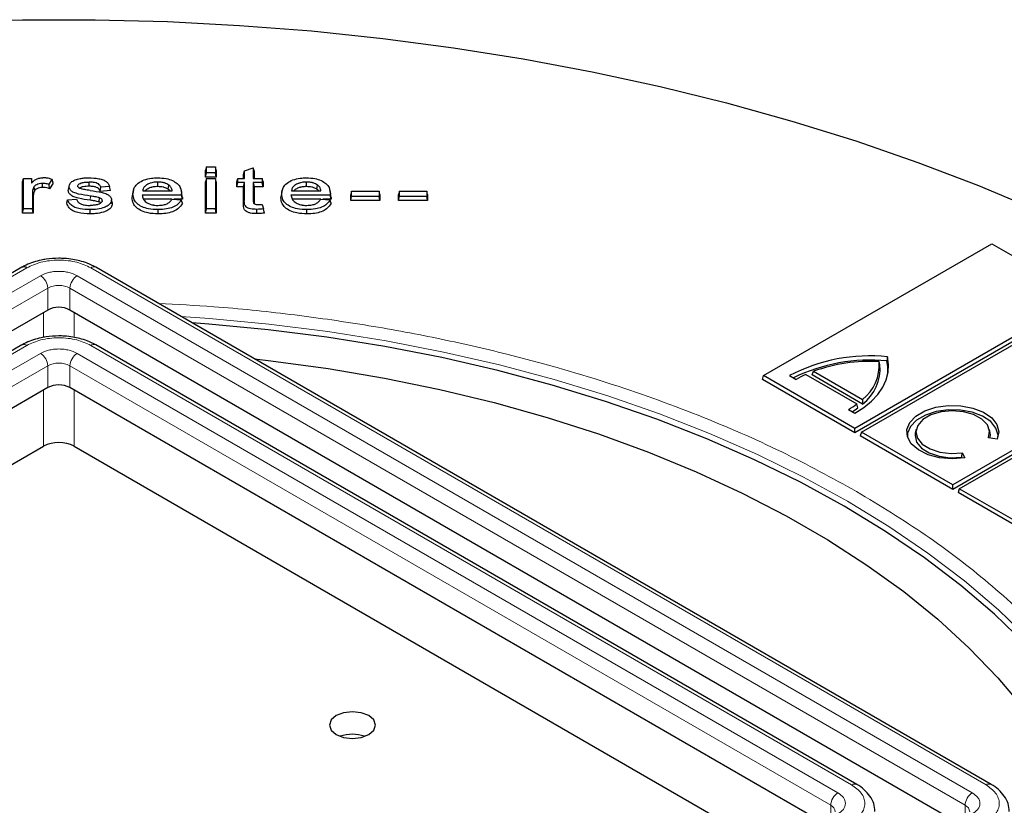
# Model space of a CAD drawing. Units: millimetres. Extents: x 0 to 420, y 0 to 297.
# Drawn here: x 362 to 389, y 168 to 189 of the extents above; entities that cross this region are included whole.
import ezdxf

# ---------------------------------------------------------------- set-up
doc = ezdxf.new("R2010")
doc.units = ezdxf.units.MM

msp = doc.modelspace()

# ---------------------------------------------------------------- linework, layer by layer
at = {"color": 7, "linetype": 'Continuous', "lineweight": 25}
for p, q in [((367.0024, 185.3237), (366.9804, 185.2343)), ((366.9804, 185.048), (366.9804, 185.2343)), ((366.9804, 185.048), (367.0024, 185.1628)), ((367.0024, 185.1628), (367.0024, 185.3237)), ((367.0024, 185.3237), (367.2449, 185.3237)), ((367.2449, 185.1628), (367.0024, 185.1628)), ((367.2449, 185.3237), (367.2449, 185.1628)), ((367.267, 185.2343), (367.2449, 185.3237)), ((367.267, 185.048), (367.2449, 185.1628)), ((367.267, 185.2343), (367.267, 185.048)), ((368.0081, 185.1192), (368.0301, 185.2141)), ((368.0301, 185.2141), (368.2709, 185.2979)), ((368.0301, 185.0097), (368.0301, 185.2141)), ((368.2709, 185.2979), (368.2709, 185.0097)), ((368.293, 185.2183), (368.2709, 185.2979)), ((368.293, 185.2183), (368.293, 185.0097)), ((362.0226, 184.9203), (362.0446, 185.0097)), ((362.0226, 184.07), (362.0226, 184.9203)), ((362.0446, 184.1848), (362.0446, 185.0097)), ((362.0446, 185.0097), (362.2628, 185.0097)), ((362.2628, 185.0097), (362.2628, 184.8847)), ((362.2848, 184.9203), (362.2628, 185.0097)), ((362.5602, 184.7693), (362.5602, 184.8841)), ((362.7376, 184.8537), (362.8209, 184.9835)), ((362.848, 184.8871), (362.7494, 184.7334)), ((362.848, 184.8871), (362.8209, 184.9835)), ((367.267, 185.048), (366.9804, 185.048)), ((367.0024, 185.0097), (366.9804, 184.9203)), ((366.9804, 184.07), (366.9804, 184.9203)), ((367.0024, 184.1848), (367.0024, 185.0097)), ((367.0024, 185.0097), (367.2449, 185.0097)), ((367.2449, 185.0097), (367.2449, 184.1848)), ((367.267, 184.9203), (367.2449, 185.0097)), ((367.267, 184.9203), (367.267, 184.07)), ((367.8307, 184.9203), (367.8528, 185.0097)), ((367.8307, 184.7863), (367.8307, 184.9203)), ((367.8307, 184.7863), (367.8528, 184.9011)), ((367.8528, 184.9011), (367.8528, 185.0097)), ((367.8528, 185.0097), (368.0301, 185.0097)), ((368.0301, 184.9011), (367.8528, 184.9011)), ((368.0081, 185.0097), (368.0081, 185.1192)), ((368.0081, 184.7863), (368.0301, 184.9011)), ((368.0301, 184.4265), (368.0301, 184.9011)), ((368.2709, 185.0097), (368.5145, 185.0097)), ((368.5145, 184.9011), (368.2709, 184.9011)), ((368.2709, 184.9011), (368.2709, 184.4186)), ((368.2709, 184.9011), (368.293, 184.7863)), ((368.5145, 185.0097), (368.5145, 184.9011)), ((368.5366, 184.9203), (368.5145, 185.0097)), ((368.5366, 184.7863), (368.5145, 184.9011)), ((368.5366, 184.9203), (368.5366, 184.7863)), ((362.2866, 184.6169), (362.2866, 184.1848)), ((362.3274, 184.7797), (362.3483, 184.6738)), ((362.7494, 184.7334), (362.7376, 184.8537)), ((363.2611, 184.6887), (363.2831, 184.7909)), ((363.5223, 184.783), (363.5171, 184.8069)), ((364.1208, 184.6621), (364.1387, 184.7784)), ((364.4014, 184.6842), (364.1208, 184.6621)), ((364.3755, 184.7971), (364.1387, 184.7784)), ((364.4014, 184.6842), (364.3755, 184.7971)), ((365.028, 184.7025), (365.0062, 184.6025)), ((365.2766, 184.6764), (366.0744, 184.6764)), ((366.3362, 184.6104), (366.3145, 184.7103)), ((368.0081, 184.7863), (367.8307, 184.7863)), ((368.0081, 184.3244), (368.0081, 184.7863)), ((368.293, 184.7863), (368.293, 184.3328)), ((368.5366, 184.7863), (368.293, 184.7863)), ((369.0587, 184.7025), (369.037, 184.6025)), ((369.3074, 184.6764), (370.1052, 184.6764)), ((370.367, 184.6104), (370.3452, 184.7103)), ((370.9375, 184.6672), (370.9154, 184.5779)), ((370.9375, 184.5266), (370.9375, 184.6672)), ((370.9375, 184.6672), (371.682, 184.6672)), ((371.682, 184.6672), (371.682, 184.5266)), ((371.704, 184.5779), (371.682, 184.6672)), ((372.2298, 184.6672), (372.2077, 184.5779)), ((372.2298, 184.5266), (372.2298, 184.6672)), ((372.2298, 184.6672), (372.9743, 184.6672)), ((372.9743, 184.6672), (372.9743, 184.5266)), ((372.9963, 184.5779), (372.9743, 184.6672)), ((362.3086, 184.5147), (362.3086, 184.07)), ((363.2169, 184.3395), (363.2429, 184.4311)), ((363.2429, 184.4311), (363.482, 184.4527)), ((364.097, 184.3743), (364.1092, 184.487)), ((364.4172, 184.4854), (364.4159, 184.4914)), ((364.4372, 184.3927), (364.4279, 184.4354)), ((364.4514, 184.325), (364.4293, 184.4271)), ((364.9905, 184.4883), (365.0126, 184.5904)), ((366.3288, 184.5616), (365.263, 184.5616)), ((366.0685, 184.4468), (365.2869, 184.4468)), ((366.0715, 184.4504), (366.322, 184.4327)), ((366.3503, 184.4468), (366.1223, 184.4468)), ((366.3299, 184.5989), (366.3288, 184.5616)), ((366.3503, 184.4468), (366.3288, 184.5616)), ((366.352, 184.4969), (366.3299, 184.5989)), ((366.352, 184.4969), (366.3503, 184.4468)), ((369.0213, 184.4883), (369.0434, 184.5904)), ((370.3596, 184.5616), (369.2938, 184.5616)), ((370.0993, 184.4468), (369.3176, 184.4468)), ((370.1023, 184.4504), (370.3528, 184.4327)), ((370.381, 184.4468), (370.1531, 184.4468)), ((370.3607, 184.5989), (370.3596, 184.5616)), ((370.381, 184.4468), (370.3596, 184.5616)), ((370.3827, 184.4969), (370.3607, 184.5989)), ((370.3827, 184.4969), (370.381, 184.4468)), ((370.9154, 184.4118), (370.9154, 184.5779)), ((370.9154, 184.4118), (370.9375, 184.5266)), ((371.704, 184.4118), (370.9154, 184.4118)), ((371.682, 184.5266), (370.9375, 184.5266)), ((371.704, 184.4118), (371.682, 184.5266)), ((371.704, 184.5779), (371.704, 184.4118)), ((372.2077, 184.4118), (372.2077, 184.5779)), ((372.2077, 184.4118), (372.2298, 184.5266)), ((372.9963, 184.4118), (372.2077, 184.4118)), ((372.9743, 184.5266), (372.2298, 184.5266)), ((372.9963, 184.4118), (372.9743, 184.5266)), ((372.9963, 184.5779), (372.9963, 184.4118)), ((362.0226, 184.07), (362.0446, 184.1848)), ((362.3086, 184.07), (362.0226, 184.07)), ((362.2866, 184.1848), (362.0446, 184.1848)), ((362.3086, 184.07), (362.2866, 184.1848)), ((365.6936, 184.0513), (365.6936, 184.1661)), ((366.9804, 184.07), (367.0024, 184.1848)), ((367.267, 184.07), (366.9804, 184.07)), ((367.2449, 184.1848), (367.0024, 184.1848)), ((367.267, 184.07), (367.2449, 184.1848)), ((368.5145, 184.3097), (368.5497, 184.1864)), ((368.5749, 184.0744), (368.5497, 184.1864)), ((369.7243, 184.0513), (369.7244, 184.1661)), ((382.0959, 179.6728), (388.2831, 183.2446)), ((388.2831, 183.2446), (390.758, 181.8158)), ((362.0003, 182.6057), (337.7466, 168.6043)), ((388.2615, 168.6043), (364.0077, 182.6057)), ((390.758, 181.8158), (384.5708, 178.2441)), ((390.7892, 181.7138), (384.5708, 178.124)), ((384.7476, 178.142), (390.9348, 181.7138)), ((362.7035, 181.449), (338.7425, 167.6166)), ((387.2655, 167.6166), (363.3046, 181.449)), ((362.0003, 180.5034), (341.3882, 168.6043)), ((384.6199, 168.6043), (364.0077, 180.5034)), ((385.4547, 180.183), (385.4352, 180.0697)), ((393.4096, 180.2851), (387.2225, 176.7133)), ((393.4408, 180.183), (387.2225, 176.5932)), ((387.3992, 176.6112), (393.5864, 180.183)), ((385.2485, 179.9619), (385.228, 180.0522)), ((382.0648, 179.5707), (382.0959, 179.6728)), ((384.5708, 178.124), (382.0648, 179.5707)), ((384.5708, 178.2441), (382.0959, 179.6728)), ((382.803, 179.6728), (382.9798, 179.5707)), ((383.2424, 179.7049), (384.6264, 178.9059)), ((383.4141, 179.6898), (383.4488, 179.7898)), ((384.7771, 178.9029), (383.4141, 179.6898)), ((383.4488, 179.7898), (384.7735, 179.0251)), ((362.7035, 179.3467), (342.3841, 167.6166)), ((383.6239, 167.6166), (363.3046, 179.3467)), ((384.7735, 179.0251), (384.7771, 178.9029)), ((384.394, 178.7543), (384.5708, 178.6523)), ((384.6557, 178.8049), (384.6264, 178.9059)), ((384.5708, 178.124), (384.5708, 178.2441)), ((386.2303, 178.214), (386.2084, 178.1135)), ((388.2365, 178.1135), (388.2146, 178.214)), ((384.7476, 178.142), (384.7164, 178.0399)), ((387.2225, 176.5932), (384.7164, 178.0399)), ((387.2225, 176.7133), (384.7476, 178.142)), ((388.4299, 177.9552), (388.1884, 177.9926)), ((343.7014, 166.8562), (362.5886, 177.7596)), ((363.4195, 177.7596), (382.3067, 166.8562)), ((387.4656, 177.4669), (387.4813, 177.5844)), ((387.48, 177.4359), (387.4656, 177.4669)), ((387.4813, 177.5844), (387.546, 177.445)), ((387.2225, 176.5932), (387.2225, 176.7133)), ((387.3992, 176.6112), (387.3681, 176.5092)), ((389.8741, 175.1825), (387.3992, 176.6112)), ((389.8741, 175.0625), (387.3681, 176.5092))]:
    msp.add_line(p, q, dxfattribs=at)
at = {"color": 8, "linetype": 'Continuous', "lineweight": 18}
for p, q in [((362.3086, 184.5147), (362.2866, 184.6169)), ((363.8562, 184.42), (363.8616, 184.5344)), ((368.0081, 184.3244), (368.0301, 184.4265)), ((368.2885, 184.3373), (368.2709, 184.4186)), ((337.8841, 168.5907), (362.1378, 182.5921)), ((363.8702, 182.5921), (388.124, 168.5907)), ((362.5091, 182.3778), (338.2553, 168.3764)), ((387.7528, 168.3764), (363.499, 182.3778)), ((338.4498, 168.0396), (362.7035, 182.041)), ((362.7035, 182.041), (362.7035, 181.449)), ((363.3046, 182.041), (387.5583, 168.0396)), ((363.3046, 182.041), (363.3046, 181.449)), ((362.5886, 180.7096), (362.5886, 181.3826)), ((363.4195, 181.3826), (363.4195, 180.7094)), ((362.1378, 180.4898), (341.5257, 168.5907)), ((384.4824, 168.5907), (363.8702, 180.4898)), ((362.5091, 180.2755), (341.8969, 168.3764)), ((384.1112, 168.3764), (363.499, 180.2755)), ((362.7035, 179.9387), (342.0914, 168.0396)), ((362.7035, 179.3467), (362.7035, 179.9387)), ((383.9167, 168.0396), (363.3046, 179.9387)), ((363.3046, 179.9387), (363.3046, 179.3467)), ((362.5886, 177.7596), (362.5886, 179.2804)), ((363.4195, 177.7596), (363.4195, 179.2804)), ((383.9167, 167.7856), (383.9167, 168.0396)), ((387.5583, 167.7856), (387.5583, 168.0396))]:
    msp.add_line(p, q, dxfattribs=at)
at = {"color": 7, "linetype": 'Continuous', "lineweight": 25, "flags": 128}
for points in [[(360.061, 189.2581), (362.0224, 189.3089), (363.9857, 189.3089), (365.9471, 189.2581), (367.9025, 189.1565), (369.8481, 189.0043), (371.7798, 188.802), (373.6939, 188.5498), (375.5865, 188.2482), (377.4538, 187.898), (379.2919, 187.4997), (381.0972, 187.0543), (382.8661, 186.5625), (384.595, 186.0254), (386.2804, 185.4441), (387.919, 184.8197), (389.5074, 184.1535)], [(363.8262, 184.7987), (363.8264, 184.8561), (363.8265, 184.9135)], [(365.6829, 184.7987), (365.6829, 184.8561), (365.6829, 184.9135)], [(369.7136, 184.7987), (369.7136, 184.8561), (369.7136, 184.9135)], [(365.9661, 184.7226), (365.9746, 184.7777), (365.9832, 184.8327)], [(369.9969, 184.7226), (370.0054, 184.7777), (370.0139, 184.8327)], [(366.3505, 184.3415), (366.3362, 184.3871), (366.322, 184.4327)], [(370.3812, 184.3415), (370.367, 184.3871), (370.3528, 184.4327)], [(363.8537, 184.0513), (363.8537, 184.1087), (363.8537, 184.1661)], [(368.3666, 184.0592), (368.3666, 184.1166), (368.3667, 184.174)], [(389.1968, 172.4037), (388.3567, 173.2098), (387.4422, 173.9885), (386.456, 174.7374), (385.401, 175.4544), (384.2803, 176.1374), (383.0973, 176.7843), (381.8552, 177.3933), (380.5579, 177.9626), (379.2091, 178.4906), (377.8128, 178.9756), (376.373, 179.4162), (374.8941, 179.8112), (373.3802, 180.1595), (371.8359, 180.4598), (370.2657, 180.7115), (368.6742, 180.9137), (367.0661, 181.0659), (366.6172, 181.0993)], [(368.3086, 180.1228), (368.7448, 180.0734), (370.2973, 179.8642), (371.8272, 179.6054), (373.3298, 179.298), (374.8006, 178.9429), (376.2349, 178.5411), (377.6282, 178.0939), (378.9764, 177.6027), (380.2752, 177.0691), (381.5207, 176.4945), (382.7089, 175.8809), (383.8361, 175.2302), (384.899, 174.5442), (385.8943, 173.8253), (386.8187, 173.0755), (387.6696, 172.2972), (388.4442, 171.4928), (389.1402, 170.6648)], [(384.5708, 178.6523), (384.8115, 178.8084), (385.0194, 178.9795), (385.1915, 179.1633), (385.3257, 179.3574), (385.4201, 179.5592), (385.4735, 179.7659), (385.485, 179.9748), (385.4547, 180.183)], [(387.546, 177.445), (387.2052, 177.4205), (386.8658, 177.4504), (386.5532, 177.5325), (386.2912, 177.6606), (386.0995, 177.8251), (385.9925, 178.0134), (385.9783, 178.2115), (386.058, 178.4043), (386.2255, 178.5773), (386.4683, 178.7175), (386.7681, 178.8143), (387.1021, 178.8603), (387.4452, 178.8521), (387.7714, 178.7903), (388.0563, 178.6796), (388.2782, 178.5283), (388.4205, 178.3479), (388.4723, 178.152), (388.4299, 177.9552)], [(388.4486, 178.0018), (388.4499, 178.0611), (388.3943, 178.2518), (388.2515, 178.4268), (388.032, 178.5729), (387.7524, 178.6794), (387.4332, 178.7383), (387.0984, 178.7452), (386.7728, 178.6996), (386.4807, 178.6049), (386.2438, 178.4681), (386.0798, 178.2995), (386.0008, 178.1115), (385.9963, 178.0018)], [(388.1884, 177.9926), (388.2214, 178.1687), (388.1604, 178.3422), (388.0111, 178.497), (387.7876, 178.6183), (387.5109, 178.6948), (387.2071, 178.7192), (386.9047, 178.6894), (386.6322, 178.608), (386.4152, 178.4828), (386.2743, 178.3255), (386.2226, 178.1509), (386.265, 177.9755), (386.3975, 177.8158), (386.6076, 177.6867), (386.8756, 177.6006), (387.1763, 177.5653), (387.4813, 177.5844)], [(386.2084, 178.1135), (386.2007, 178.0528), (386.2413, 177.8748), (386.3727, 177.7121), (386.5829, 177.5797), (386.8522, 177.49), (387.1558, 177.4512), (387.4656, 177.4669)], [(388.24, 177.9846), (388.2423, 178.0784), (388.2365, 178.1135)], [(370.5171, 169.9578), (370.7198, 169.8795), (370.959, 169.8521), (371.1982, 169.8795), (371.4009, 169.9578), (371.5364, 170.0748), (371.584, 170.2129), (371.5364, 170.351), (371.4009, 170.468), (371.1982, 170.5462), (370.959, 170.5737), (370.7198, 170.5462), (370.5171, 170.468), (370.3816, 170.351), (370.334, 170.2129), (370.3816, 170.0748), (370.5171, 169.9578)]]:
    msp.add_lwpolyline(points, dxfattribs=at)
at = {"color": 8, "linetype": 'Continuous', "lineweight": 18, "flags": 128}
msp.add_lwpolyline([(366.3113, 181.2759), (367.0827, 181.221), (368.6974, 181.0682), (370.2955, 180.8651), (371.8721, 180.6124), (373.4227, 180.3108), (374.9428, 179.9612), (376.4278, 179.5646), (377.8735, 179.1221), (379.2755, 178.6351), (380.6299, 178.105), (381.9325, 177.5334), (383.1796, 176.9218), (384.3675, 176.2722), (385.4928, 175.5865), (386.5521, 174.8665), (387.5423, 174.1145), (388.4606, 173.3327), (389.3041, 172.5233)], dxfattribs=at)
at = {"color": 7, "linetype": 'Continuous', "lineweight": 25}
for centre, radius, start, end in [((362.0573, 182.4796), 0.1383, 54.38242, 114.30712), ((363.004, 180.869), 0.6532, 62.60967, 117.39033), ((384.9769, 175.5207), 4.6867, 84.14931, 117.63517), ((384.9794, 175.3867), 4.7051, 84.44124, 116.10872), ((384.4207, 179.826), 1.0433, 350.44154, 13.50691), ((384.9943, 175.4737), 4.5845, 87.07739, 109.70045), ((384.0488, 179.9599), 1.1829, 307.78616, 4.47461), ((384.057, 179.8579), 1.196, 307.01726, 4.99023), ((384.4561, 177.0048), 2.9603, 114.20348, 119.91319), ((363.004, 178.7667), 0.6532, 62.60967, 117.39033), ((383.1649, 180.8922), 2.466, 299.89632, 306.34605), ((383.2239, 180.7204), 2.3915, 302.13757, 306.77664), ((363.004, 176.9578), 0.903, 62.60967, 117.39033), ((370.959, 168.9516), 1.0107, 70.90838, 109.09162)]:
    msp.add_arc(centre, radius, start, end, dxfattribs=at)
at = {"color": 8, "linetype": 'Continuous', "lineweight": 18}
for centre, radius, start, end in [((363.9508, 182.4796), 0.1383, 65.69288, 125.61758), ((362.2813, 182.0217), 0.4226, 2.60548, 57.39452), ((363.7267, 182.0217), 0.4226, 122.60548, 177.39452), ((363.004, 181.461), 0.6532, 62.60967, 117.39033), ((362.0573, 180.3774), 0.1383, 54.38242, 114.30712), ((363.9508, 180.3774), 0.1383, 65.69288, 125.61758), ((362.2813, 179.9195), 0.4226, 2.60548, 57.39452), ((363.7267, 179.9195), 0.4226, 122.60548, 177.39452), ((363.004, 179.3587), 0.6532, 62.60967, 117.39033), ((384.563, 168.4781), 0.1384, 65.81126, 125.60726), ((388.2046, 168.4781), 0.1384, 65.81126, 125.60726), ((384.3389, 168.0204), 0.4226, 122.60548, 177.39452), ((387.9805, 168.0204), 0.4226, 122.60548, 177.39452), ((383.8381, 167.8518), 0.2036, 3.89354, 67.2773), ((387.4797, 167.8518), 0.2036, 3.89354, 67.2773)]:
    msp.add_arc(centre, radius, start, end, dxfattribs=at)
at = {"color": 7, "linetype": 'Continuous', "lineweight": 25}
for points, knots in [([(362.2628, 184.8847), (362.2886, 184.9106), (362.3312, 184.9534), (362.4143, 185.0042), (362.4976, 185.0256), (362.5519, 185.0276), (362.5721, 185.0283)], [0, 0, 0, 0, 0.37013, 0.6113504, 0.8551044, 1, 1, 1, 1]), ([(362.3274, 184.7797), (362.3418, 184.7994), (362.3667, 184.8333), (362.4372, 184.8672), (362.5023, 184.8823), (362.5445, 184.8836), (362.5602, 184.8841)], [0, 0, 0, 0, 0.3466168, 0.5986574, 0.8508283, 1, 1, 1, 1]), ([(362.5602, 184.8841), (362.5807, 184.8834), (362.6218, 184.8819), (362.6819, 184.8709), (362.7188, 184.8595), (362.7376, 184.8537)], [0, 0, 0, 0, 0.3276924, 0.6588998, 1, 1, 1, 1]), ([(362.8209, 184.9835), (362.7965, 184.9915), (362.7496, 185.0068), (362.6662, 185.0243), (362.6061, 185.0269), (362.5721, 185.0283)], [0, 0, 0, 0, 0.318036, 0.6139562, 1, 1, 1, 1]), ([(363.2831, 184.7909), (363.2884, 184.8187), (363.2988, 184.8728), (363.3669, 184.9341), (363.4239, 184.9609), (363.4457, 184.9711)], [0, 0, 0, 0, 0.39501551, 0.76889576, 1, 1, 1, 1]), ([(363.4457, 184.9711), (363.4895, 184.9848), (363.567, 185.0092), (363.6925, 185.0256), (363.7701, 185.0274), (363.8095, 185.0283)], [0, 0, 0, 0, 0.38943686, 0.69084002, 1, 1, 1, 1]), ([(363.5171, 184.8069), (363.519, 184.8174), (363.5227, 184.8384), (363.5575, 184.8678), (363.6144, 184.8951), (363.7102, 184.9113), (363.7838, 184.9127), (363.8265, 184.9135)], [0, 0, 0, 0, 0.1346465, 0.27019496, 0.44842715, 0.68037195, 1, 1, 1, 1]), ([(363.8095, 185.0283), (363.9032, 185.0246), (364.043, 185.0191), (364.2049, 184.9759), (364.295, 184.9289), (364.3502, 184.8676), (364.3666, 184.8219), (364.3755, 184.7971)], [0, 0, 0, 0, 0.3628459, 0.5415023, 0.6853669, 0.829119, 1, 1, 1, 1]), ([(364.1387, 184.7784), (364.1293, 184.8006), (364.1134, 184.8385), (364.0484, 184.8798), (363.9626, 184.9066), (363.8845, 184.9126), (363.835, 184.9134), (363.8265, 184.9135)], [0, 0, 0, 0, 0.27092747, 0.46235947, 0.65405098, 0.94069223, 1, 1, 1, 1]), ([(365.0126, 184.5904), (365.0192, 184.6526), (365.0304, 184.757), (365.1473, 184.8897), (365.3079, 184.9764), (365.4965, 185.0225), (365.6238, 185.0265), (365.68, 185.0283)], [0, 0, 0, 0, 0.2822487, 0.4732477, 0.6648249, 0.8520013, 1, 1, 1, 1]), ([(365.6829, 184.9135), (365.6385, 184.9116), (365.5722, 184.9086), (365.5009, 184.8908), (365.4536, 184.8749), (365.4111, 184.8553), (365.3669, 184.8283), (365.3204, 184.787), (365.2874, 184.7353), (365.2798, 184.6936), (365.2766, 184.6764)], [0, 0, 0, 0, 0.20608552, 0.30867049, 0.35982079, 0.46237973, 0.56135383, 0.66033944, 0.85981692, 1, 1, 1, 1]), ([(365.68, 185.0283), (365.7578, 185.0248), (365.9011, 185.0182), (366.0858, 184.9574), (366.2214, 184.8719), (366.3156, 184.7488), (366.3246, 184.654), (366.3299, 184.5989)], [0, 0, 0, 0, 0.2083389, 0.3838101, 0.5588845, 0.7436425, 1, 1, 1, 1]), ([(365.9832, 184.8327), (365.9458, 184.8543), (365.9011, 184.8801), (365.806, 184.9048), (365.7443, 184.9129), (365.6927, 184.9134), (365.6829, 184.9135)], [0, 0, 0, 0, 0.4559529, 0.5465373, 0.9136162, 1, 1, 1, 1]), ([(369.0434, 184.5904), (369.05, 184.6526), (369.0611, 184.757), (369.1781, 184.8897), (369.3387, 184.9764), (369.5273, 185.0225), (369.6546, 185.0265), (369.7108, 185.0283)], [0, 0, 0, 0, 0.2822487, 0.4732477, 0.6648249, 0.8520013, 1, 1, 1, 1]), ([(369.7136, 184.9135), (369.6693, 184.9116), (369.6029, 184.9086), (369.5317, 184.8908), (369.4843, 184.8749), (369.4419, 184.8553), (369.3977, 184.8283), (369.3512, 184.787), (369.3181, 184.7353), (369.3105, 184.6936), (369.3074, 184.6764)], [0, 0, 0, 0, 0.2060844, 0.3086687, 0.3598188, 0.4623771, 0.5613514, 0.6603372, 0.859815, 1, 1, 1, 1]), ([(369.7108, 185.0283), (369.7886, 185.0248), (369.9319, 185.0182), (370.1165, 184.9574), (370.2522, 184.8719), (370.3463, 184.7488), (370.3554, 184.654), (370.3607, 184.5989)], [0, 0, 0, 0, 0.2083389, 0.3838101, 0.5588845, 0.7436425, 1, 1, 1, 1]), ([(370.0139, 184.8327), (369.9766, 184.8543), (369.9319, 184.8801), (369.8368, 184.9048), (369.7751, 184.9129), (369.7235, 184.9134), (369.7136, 184.9135)], [0, 0, 0, 0, 0.45595288, 0.54653728, 0.91361617, 1, 1, 1, 1]), ([(362.3274, 184.7797), (362.3198, 184.7642), (362.3045, 184.7331), (362.2901, 184.6786), (362.2879, 184.6396), (362.2866, 184.6169)], [0, 0, 0, 0, 0.2929654, 0.5861192, 1, 1, 1, 1]), ([(362.3483, 184.6738), (362.3408, 184.6582), (362.3256, 184.6272), (362.3119, 184.5738), (362.3098, 184.5362), (362.3086, 184.5147)], [0, 0, 0, 0, 0.2999882, 0.6001508, 1, 1, 1, 1]), ([(362.5602, 184.7693), (362.5317, 184.7675), (362.4756, 184.7638), (362.4084, 184.7364), (362.3677, 184.7046), (362.354, 184.6827), (362.3483, 184.6738)], [0, 0, 0, 0, 0.294876, 0.5814066, 0.8284117, 1, 1, 1, 1]), ([(362.7494, 184.7334), (362.725, 184.7413), (362.6762, 184.7574), (362.6104, 184.768), (362.5712, 184.769), (362.5602, 184.7693)], [0, 0, 0, 0, 0.41617972, 0.83599228, 1, 1, 1, 1]), ([(363.8562, 184.42), (363.7477, 184.4357), (363.5941, 184.458), (363.4056, 184.5085), (363.312, 184.5677), (363.2669, 184.6319), (363.2627, 184.6724), (363.2611, 184.6887)], [0, 0, 0, 0, 0.4060808, 0.5749198, 0.7456018, 0.8971174, 1, 1, 1, 1]), ([(363.8616, 184.5344), (363.7531, 184.5499), (363.5961, 184.5723), (363.4124, 184.6237), (363.3278, 184.681), (363.2884, 184.738), (363.2846, 184.7756), (363.2831, 184.7909)], [0, 0, 0, 0, 0.42084162, 0.60890175, 0.7548682, 0.9008669, 1, 1, 1, 1]), ([(363.5466, 184.7582), (363.5416, 184.7621), (363.5286, 184.7725), (363.5188, 184.7896), (363.5176, 184.8022), (363.5171, 184.8069)], [0, 0, 0, 0, 0.2786094, 0.7295988, 1, 1, 1, 1]), ([(363.6395, 184.7209), (363.6227, 184.7254), (363.5971, 184.7323), (363.5659, 184.7452), (363.5531, 184.7538), (363.5466, 184.7582)], [0, 0, 0, 0, 0.4861095, 0.7396839, 1, 1, 1, 1]), ([(363.8262, 184.7987), (363.7727, 184.7978), (363.6955, 184.7963), (363.5999, 184.7732), (363.5706, 184.7513), (363.5559, 184.7404)], [0, 0, 0, 0, 0.53076523, 0.76451703, 1, 1, 1, 1]), ([(363.8537, 184.6852), (363.8267, 184.6895), (363.7774, 184.6973), (363.7057, 184.7086), (363.6616, 184.7168), (363.6395, 184.7209)], [0, 0, 0, 0, 0.3757925, 0.6878309, 1, 1, 1, 1]), ([(364.1208, 184.6621), (364.1147, 184.682), (364.1043, 184.7165), (364.0537, 184.7576), (363.984, 184.7861), (363.9037, 184.7972), (363.8483, 184.7983), (363.8262, 184.7987)], [0, 0, 0, 0, 0.2460033, 0.4255678, 0.6053271, 0.8429012, 1, 1, 1, 1]), ([(363.8537, 184.6852), (363.9618, 184.6692), (364.1177, 184.6461), (364.3, 184.5967), (364.3844, 184.5425), (364.4249, 184.4847), (364.4279, 184.4452), (364.4293, 184.4271)], [0, 0, 0, 0, 0.41946877, 0.60464792, 0.74364384, 0.88320235, 1, 1, 1, 1]), ([(365.3421, 184.6764), (365.3508, 184.6861), (365.3684, 184.7059), (365.4053, 184.7321), (365.4481, 184.7545), (365.4872, 184.77), (365.5202, 184.7795), (365.5714, 184.7917), (365.6271, 184.7981), (365.6735, 184.7986), (365.6829, 184.7987)], [0, 0, 0, 0, 0.1333693, 0.2723058, 0.4111798, 0.5413613, 0.6062962, 0.6712334, 0.9336577, 1, 1, 1, 1]), ([(365.6829, 184.7987), (365.7322, 184.7961), (365.7911, 184.793), (365.8772, 184.77), (365.9255, 184.7495), (365.9578, 184.7281), (365.9661, 184.7226)], [0, 0, 0, 0, 0.4541961, 0.5420365, 0.8819081, 1, 1, 1, 1]), ([(365.9661, 184.7226), (365.967, 184.7219), (365.9712, 184.7188), (365.9772, 184.7143), (365.9883, 184.705), (366.0011, 184.6934), (366.0068, 184.6818), (366.0095, 184.6764)], [0, 0, 0, 0, 0.0455852, 0.2279424, 0.3191258, 0.6845297, 1, 1, 1, 1]), ([(366.0744, 184.6764), (366.0735, 184.6817), (366.069, 184.7085), (366.0538, 184.7565), (366.0239, 184.7988), (365.9964, 184.8229), (365.9888, 184.8285), (365.9832, 184.8327)], [0, 0, 0, 0, 0.096356, 0.4830624, 0.8721511, 0.9040487, 1, 1, 1, 1]), ([(369.3729, 184.6764), (369.3815, 184.6861), (369.3992, 184.7059), (369.436, 184.7321), (369.4789, 184.7545), (369.518, 184.77), (369.5509, 184.7795), (369.6022, 184.7917), (369.6578, 184.7981), (369.7043, 184.7986), (369.7136, 184.7987)], [0, 0, 0, 0, 0.1333693, 0.2723058, 0.4111798, 0.5413613, 0.6062962, 0.6712334, 0.9336577, 1, 1, 1, 1]), ([(369.7136, 184.7987), (369.763, 184.7961), (369.8218, 184.793), (369.908, 184.77), (369.9563, 184.7495), (369.9886, 184.7281), (369.9969, 184.7226)], [0, 0, 0, 0, 0.4541961, 0.5420365, 0.8819081, 1, 1, 1, 1]), ([(369.9969, 184.7226), (369.9977, 184.7219), (370.002, 184.7188), (370.008, 184.7143), (370.019, 184.705), (370.0319, 184.6934), (370.0376, 184.6818), (370.0402, 184.6764)], [0, 0, 0, 0, 0.0455852, 0.2279424, 0.3191258, 0.6845297, 1, 1, 1, 1]), ([(370.1052, 184.6764), (370.1043, 184.6817), (370.0998, 184.7085), (370.0845, 184.7565), (370.0546, 184.7988), (370.0272, 184.8229), (370.0196, 184.8285), (370.0139, 184.8327)], [0, 0, 0, 0, 0.0963565, 0.4830651, 0.8721559, 0.9040524, 1, 1, 1, 1]), ([(363.8537, 184.0513), (363.7382, 184.0552), (363.5662, 184.061), (363.3743, 184.134), (363.2626, 184.2228), (363.2336, 184.2969), (363.2169, 184.3395)], [0, 0, 0, 0, 0.3784241, 0.5637115, 0.7491302, 1, 1, 1, 1]), ([(363.8537, 184.1661), (363.7604, 184.1688), (363.615, 184.173), (363.4347, 184.2234), (363.3183, 184.2955), (363.2637, 184.3703), (363.2471, 184.4187), (363.2429, 184.4311)], [0, 0, 0, 0, 0.3280475, 0.5116228, 0.6957803, 0.9225503, 1, 1, 1, 1]), ([(363.482, 184.4527), (363.4917, 184.4266), (363.5085, 184.382), (363.5773, 184.3295), (363.6697, 184.2953), (363.7664, 184.2826), (363.8307, 184.2816), (363.8525, 184.2813)], [0, 0, 0, 0, 0.2598385, 0.4459803, 0.632707, 0.8755196, 1, 1, 1, 1]), ([(364.1806, 184.4124), (364.1774, 184.3969), (364.1712, 184.3666), (364.1235, 184.3301), (364.0563, 184.3003), (363.9619, 184.2838), (363.8901, 184.2821), (363.8525, 184.2813)], [0, 0, 0, 0, 0.1798356, 0.3502095, 0.51567, 0.7465189, 1, 1, 1, 1]), ([(364.4293, 184.4271), (364.4226, 184.3955), (364.4097, 184.3351), (364.3207, 184.26), (364.1829, 184.2011), (364.0199, 184.1701), (363.9008, 184.1673), (363.8537, 184.1661)], [0, 0, 0, 0, 0.2009881, 0.3835377, 0.5612407, 0.8262948, 1, 1, 1, 1]), ([(364.097, 184.3743), (364.0772, 184.3798), (364.0378, 184.3906), (363.9565, 184.4045), (363.8959, 184.4139), (363.8562, 184.42)], [0, 0, 0, 0, 0.2581781, 0.5145818, 1, 1, 1, 1]), ([(364.1092, 184.487), (364.0885, 184.4928), (364.0473, 184.5043), (363.9636, 184.5187), (363.9016, 184.5282), (363.8616, 184.5344)], [0, 0, 0, 0, 0.2629422, 0.5242351, 1, 1, 1, 1]), ([(364.1405, 184.3477), (364.1378, 184.3508), (364.1281, 184.3619), (364.11, 184.3691), (364.097, 184.3743)], [0, 0, 0, 0, 0.2775148, 1, 1, 1, 1]), ([(364.1806, 184.4124), (364.1782, 184.4253), (364.1742, 184.4474), (364.1435, 184.4724), (364.12, 184.4824), (364.1092, 184.487)], [0, 0, 0, 0, 0.4287867, 0.7395218, 1, 1, 1, 1]), ([(364.4341, 184.392), (364.4371, 184.388), (364.4528, 184.3671), (364.452, 184.3439), (364.4514, 184.325)], [0, 0, 0, 0, 0.18818155, 1, 1, 1, 1]), ([(365.6936, 184.0513), (365.6019, 184.0552), (365.4405, 184.0621), (365.2352, 184.1286), (365.0953, 184.2194), (365.0046, 184.3434), (364.9956, 184.4358), (364.9905, 184.4883)], [0, 0, 0, 0, 0.2337388, 0.4117619, 0.5899082, 0.7671779, 1, 1, 1, 1]), ([(365.6936, 184.1661), (365.6056, 184.1698), (365.4501, 184.1763), (365.2516, 184.2397), (365.1159, 184.3269), (365.0265, 184.4477), (365.0177, 184.5383), (365.0126, 184.5904)], [0, 0, 0, 0, 0.231498, 0.4086311, 0.5858984, 0.7619649, 1, 1, 1, 1]), ([(365.263, 184.5616), (365.2694, 184.5275), (365.2823, 184.4589), (365.3596, 184.3668), (365.4667, 184.3149), (365.542, 184.2961), (365.5909, 184.2875), (365.6365, 184.2822), (365.677, 184.2816), (365.6948, 184.2813)], [0, 0, 0, 0, 0.2453606, 0.4934438, 0.7141419, 0.8085056, 0.8319965, 0.9262869, 1, 1, 1, 1]), ([(366.322, 184.4327), (366.2955, 184.39), (366.2475, 184.3127), (366.0998, 184.2274), (365.9134, 184.1741), (365.7717, 184.169), (365.6936, 184.1661)], [0, 0, 0, 0, 0.2758957, 0.5000049, 0.7243879, 1, 1, 1, 1]), ([(366.3505, 184.3415), (366.317, 184.2862), (366.2618, 184.195), (366.0865, 184.1046), (365.8999, 184.058), (365.7643, 184.0536), (365.6936, 184.0513)], [0, 0, 0, 0, 0.3328255, 0.5489064, 0.7647836, 1, 1, 1, 1]), ([(365.6948, 184.2813), (365.744, 184.2837), (365.8309, 184.2879), (365.9398, 184.3252), (366.0207, 184.3794), (366.0533, 184.4249), (366.0715, 184.4504)], [0, 0, 0, 0, 0.2854392, 0.5038652, 0.7217474, 1, 1, 1, 1]), ([(368.3667, 184.174), (368.3093, 184.1753), (368.2248, 184.1774), (368.1274, 184.2087), (368.0699, 184.2426), (368.0269, 184.3175), (368.0287, 184.3797), (368.0301, 184.4265)], [0, 0, 0, 0, 0.2595056, 0.3827721, 0.5061603, 0.6286628, 1, 1, 1, 1]), ([(368.2709, 184.4186), (368.2713, 184.4009), (368.2719, 184.3758), (368.2791, 184.3447), (368.2961, 184.3279), (368.3201, 184.3153), (368.3581, 184.3057), (368.3891, 184.3049), (368.408, 184.3045)], [0, 0, 0, 0, 0.32551453, 0.46246871, 0.5689737, 0.67470227, 0.80074113, 1, 1, 1, 1]), ([(369.7243, 184.0513), (369.6327, 184.0552), (369.4712, 184.0621), (369.266, 184.1286), (369.1261, 184.2194), (369.0354, 184.3434), (369.0264, 184.4358), (369.0213, 184.4883)], [0, 0, 0, 0, 0.2337388, 0.4117619, 0.5899082, 0.7671779, 1, 1, 1, 1]), ([(369.7244, 184.1661), (369.6363, 184.1698), (369.4809, 184.1763), (369.2824, 184.2397), (369.1466, 184.3269), (369.0573, 184.4477), (369.0484, 184.5383), (369.0434, 184.5904)], [0, 0, 0, 0, 0.23149801, 0.40863114, 0.5858984, 0.76196489, 1, 1, 1, 1]), ([(369.2938, 184.5616), (369.3002, 184.5275), (369.3131, 184.4589), (369.3904, 184.3668), (369.4974, 184.3149), (369.5727, 184.2961), (369.6217, 184.2875), (369.6672, 184.2822), (369.7078, 184.2816), (369.7255, 184.2813)], [0, 0, 0, 0, 0.2453606, 0.4934438, 0.7141419, 0.8085056, 0.8319965, 0.9262869, 1, 1, 1, 1]), ([(370.3812, 184.3415), (370.3478, 184.2862), (370.2926, 184.195), (370.1173, 184.1046), (369.9307, 184.058), (369.7951, 184.0536), (369.7243, 184.0513)], [0, 0, 0, 0, 0.3328255, 0.5489064, 0.7647836, 1, 1, 1, 1]), ([(370.3528, 184.4327), (370.3263, 184.39), (370.2783, 184.3127), (370.1306, 184.2274), (369.9441, 184.1741), (369.8025, 184.169), (369.7244, 184.1661)], [0, 0, 0, 0, 0.2758957, 0.5000049, 0.7243879, 1, 1, 1, 1]), ([(369.7255, 184.2813), (369.7748, 184.2837), (369.8616, 184.2879), (369.9706, 184.3252), (370.0515, 184.3794), (370.0841, 184.4249), (370.1023, 184.4504)], [0, 0, 0, 0, 0.2854392, 0.5038652, 0.7217474, 1, 1, 1, 1]), ([(364.4514, 184.325), (364.4445, 184.2922), (364.4313, 184.229), (364.3387, 184.15), (364.1952, 184.0881), (364.0259, 184.0555), (363.9027, 184.0525), (363.8537, 184.0513)], [0, 0, 0, 0, 0.2001896, 0.3850105, 0.5644871, 0.8270692, 1, 1, 1, 1]), ([(368.3666, 184.0592), (368.3095, 184.0606), (368.2221, 184.0627), (368.1175, 184.0945), (368.0525, 184.1319), (368.0046, 184.211), (368.0066, 184.2763), (368.0081, 184.3244)], [0, 0, 0, 0, 0.2462718, 0.377443, 0.5086981, 0.6381984, 1, 1, 1, 1]), ([(368.5749, 184.0744), (368.5475, 184.0711), (368.4996, 184.0653), (368.4299, 184.0603), (368.3877, 184.0596), (368.3666, 184.0592)], [0, 0, 0, 0, 0.39845805, 0.6984839, 1, 1, 1, 1]), ([(368.5497, 184.1864), (368.5196, 184.183), (368.4591, 184.1762), (368.3976, 184.1747), (368.3667, 184.174)], [0, 0, 0, 0, 0.4978084, 1, 1, 1, 1]), ([(368.408, 184.3045), (368.4191, 184.3046), (368.4412, 184.305), (368.4767, 184.3069), (368.5011, 184.3087), (368.5145, 184.3097)], [0, 0, 0, 0, 0.3101588, 0.6203303, 1, 1, 1, 1]), ([(363.004, 182.8497), (362.8889, 182.8451), (362.7271, 182.8387), (362.4983, 182.797), (362.3136, 182.7474), (362.1364, 182.6813), (362.041, 182.6252), (362.0036, 182.6032)], [0, 0, 0, 0, 0.3144741, 0.4418036, 0.6504768, 0.8628778, 1, 1, 1, 1]), ([(364.0073, 182.6054), (363.931, 182.6448), (363.7955, 182.7147), (363.581, 182.7803), (363.3746, 182.8237), (363.1836, 182.8462), (363.0549, 182.8487), (363.004, 182.8497)], [0, 0, 0, 0, 0.2656537, 0.4713384, 0.6479074, 0.8607583, 1, 1, 1, 1]), ([(363.004, 180.7474), (362.8889, 180.7428), (362.7271, 180.7364), (362.4983, 180.6947), (362.3136, 180.6452), (362.1364, 180.579), (362.041, 180.5229), (362.0035, 180.5009)], [0, 0, 0, 0, 0.3144372, 0.4417518, 0.6504005, 0.8627765, 1, 1, 1, 1]), ([(364.0073, 180.5031), (363.931, 180.5425), (363.7955, 180.6125), (363.581, 180.6781), (363.3746, 180.7215), (363.1836, 180.744), (363.0549, 180.7464), (363.004, 180.7474)], [0, 0, 0, 0, 0.2656467, 0.4713334, 0.647904, 0.860757, 1, 1, 1, 1]), ([(385.1137, 167.8703), (385.1074, 167.9426), (385.0948, 168.0901), (384.9865, 168.2938), (384.8263, 168.4636), (384.6991, 168.5666), (384.6212, 168.6032), (384.6195, 168.604)], [0, 0, 0, 0, 0.2434507, 0.4965418, 0.7522549, 0.994551, 1, 1, 1, 1]), ([(388.7553, 167.8703), (388.749, 167.9426), (388.7364, 168.0901), (388.6281, 168.2938), (388.4679, 168.4636), (388.3407, 168.5666), (388.2628, 168.6032), (388.2611, 168.604)], [0, 0, 0, 0, 0.2434507, 0.4965418, 0.7522549, 0.994551, 1, 1, 1, 1])]:
    msp.add_open_spline(points, degree=3, knots=knots, dxfattribs=at)
at = {"color": 8, "linetype": 'Continuous', "lineweight": 18}
for points, knots in [([(362.1378, 182.5921), (362.2584, 182.6483), (362.4438, 182.7348), (362.7535, 182.7889), (363.004, 182.8044), (363.2546, 182.7889), (363.5643, 182.7348), (363.7497, 182.6483), (363.8702, 182.5921)], [0, 0, 0, 0, 0.2394568, 0.3683607, 0.5, 0.6316393, 0.7605432, 1, 1, 1, 1]), ([(363.499, 182.3778), (363.4301, 182.4099), (363.3238, 182.4594), (363.1468, 182.4904), (363.0041, 182.499), (362.8613, 182.4904), (362.6844, 182.4594), (362.578, 182.4099), (362.5091, 182.3778)], [0, 0, 0, 0, 0.2394429, 0.3696603, 0.4999999, 0.6302174, 0.7605571, 1, 1, 1, 1]), ([(365.7032, 181.6269), (366.2035, 181.6005), (367.3999, 181.5375), (369.2646, 181.3424), (371.2834, 181.0592), (373.2465, 180.6982), (375.4505, 180.1974), (377.8384, 179.5192), (380.3241, 178.6277), (382.5998, 177.6418), (383.9524, 176.9006), (384.6175, 176.5361)], [0, 0, 0, 0, 0.0707473, 0.169191, 0.2665926, 0.3632673, 0.4591599, 0.6000544, 0.737461, 0.8709033, 1, 1, 1, 1]), ([(363.8702, 180.4898), (363.7497, 180.546), (363.5643, 180.6325), (363.2546, 180.6866), (363.004, 180.7022), (362.7535, 180.6866), (362.4438, 180.6325), (362.2584, 180.546), (362.1378, 180.4898)], [0, 0, 0, 0, 0.23945684, 0.36836066, 0.5, 0.63163934, 0.76054316, 1, 1, 1, 1]), ([(363.499, 180.2755), (363.4301, 180.3076), (363.3237, 180.3572), (363.1467, 180.3882), (363.004, 180.3967), (362.8613, 180.3882), (362.6843, 180.3572), (362.578, 180.3076), (362.5091, 180.2755)], [0, 0, 0, 0, 0.2394429, 0.3697826, 0.5000001, 0.6303397, 0.7605571, 1, 1, 1, 1]), ([(384.6175, 176.5361), (385.2488, 176.1522), (386.5328, 175.3713), (388.2406, 174.0576), (389.7849, 172.6226), (390.9595, 171.2441), (391.8273, 169.9718), (392.4517, 168.8385), (393.0294, 167.4774), (393.4613, 165.8813), (393.6065, 164.2616), (393.5217, 162.843), (393.3046, 161.6349), (392.9462, 160.4446), (392.4517, 159.2794), (391.8273, 158.1461), (390.9596, 156.8737), (389.7843, 155.4956), (388.2429, 154.059), (386.5247, 152.7513), (384.6467, 151.5649), (382.5917, 150.4808), (380.3264, 149.4889), (377.8378, 148.5991), (375.4506, 147.9205), (373.2465, 147.4197), (371.2834, 147.0592), (368.9257, 146.7257), (366.1608, 146.4764), (363.3551, 146.3926), (360.8977, 146.4415), (358.805, 146.5668), (356.7431, 146.7737), (354.7247, 147.0592), (352.7616, 147.4196), (350.5576, 147.9206), (348.1697, 148.5987), (345.684, 149.4902), (343.4083, 150.4761), (342.0557, 151.2173), (341.3906, 151.5818)], [0, 0, 0, 0, 0.0286394, 0.0582429, 0.0887258, 0.1199825, 0.1412546, 0.1627013, 0.1843106, 0.2170637, 0.2499919, 0.2719467, 0.2938502, 0.3156894, 0.3372974, 0.3587442, 0.3800175, 0.4112742, 0.4417571, 0.4713606, 0.5, 0.5286394, 0.5582429, 0.5887258, 0.6199825, 0.6412546, 0.6627013, 0.6843106, 0.7170637, 0.7499919, 0.7719467, 0.7938502, 0.8156894, 0.8372974, 0.8587442, 0.8800175, 0.9112742, 0.9417571, 0.9713606, 1, 1, 1, 1]), ([(384.1112, 167.8049), (384.1668, 167.8447), (384.2526, 167.9061), (384.3063, 168.0082), (384.3211, 168.0906), (384.3063, 168.173), (384.2526, 168.2752), (384.1668, 168.3366), (384.1112, 168.3764)], [0, 0, 0, 0, 0.2394429, 0.3697826, 0.5000001, 0.6303397, 0.7605571, 1, 1, 1, 1]), ([(384.4824, 167.5906), (384.5798, 167.6602), (384.7296, 167.7672), (384.8233, 167.946), (384.8503, 168.0906), (384.8233, 168.2353), (384.7296, 168.414), (384.5798, 168.5211), (384.4824, 168.5907)], [0, 0, 0, 0, 0.23945684, 0.36836066, 0.5, 0.63163934, 0.76054316, 1, 1, 1, 1]), ([(387.7528, 167.8049), (387.8084, 167.8447), (387.8942, 167.9061), (387.9479, 168.0082), (387.9627, 168.0906), (387.9479, 168.173), (387.8942, 168.2752), (387.8084, 168.3366), (387.7528, 168.3764)], [0, 0, 0, 0, 0.2394429, 0.3696603, 0.4999999, 0.6302174, 0.7605571, 1, 1, 1, 1]), ([(388.124, 168.5907), (388.2214, 168.5211), (388.3712, 168.414), (388.4649, 168.2353), (388.4919, 168.0906), (388.4649, 167.946), (388.3712, 167.7672), (388.2214, 167.6602), (388.124, 167.5906)], [0, 0, 0, 0, 0.2394568, 0.3683607, 0.5, 0.6316393, 0.7605432, 1, 1, 1, 1])]:
    msp.add_open_spline(points, degree=3, knots=knots, dxfattribs=at)

doc.saveas('drawing.dxf')
